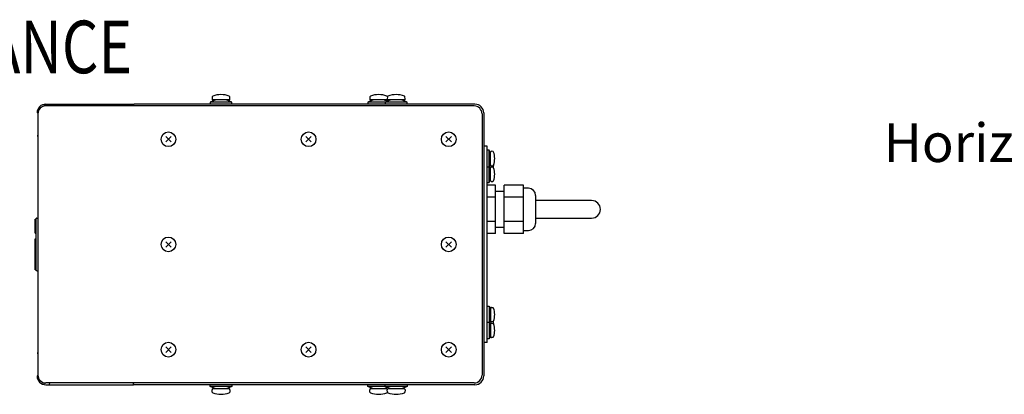
# Model space of a CAD drawing. Extents: x 0 to 1800, y 0 to 2750.
# Drawn here: x 330 to 892, y 1278 to 1491 of the extents above; entities that cross this region are included whole.
import ezdxf
from ezdxf.enums import TextEntityAlignment as Align

# ---------------------------------------------------------------- set-up
doc = ezdxf.new("R2010")
doc.units = 0
doc.header["$LTSCALE"] = 80
doc.header["$MEASUREMENT"] = 0
doc.layers.get('0').update_dxf_attribs({"linetype": 'CONTINUOUS'})
for name, color, linetype in [('1', 3, 'CONTINUOUS'), ('SCALE', 4, 'CONTINUOUS'), ('SILK', 5, 'CONTINUOUS')]:
    doc.layers.add(name, color=color, linetype=linetype)
doc.styles.get("Standard").update_dxf_attribs({"font": 'SIMPLEX.shx'})
doc.styles.add('UT7', font='TOAFONT', dxfattribs={"width": 0.8})

msp = doc.modelspace()

# ---------------------------------------------------------------- linework, layer by layer
at = {"linetype": 'Continuous'}
for p, q in [((345.0762, 1442.049), (343.9133, 1442.6189)), ((344.895, 1443.049), (394.895, 1443.049)), ((589.395, 1442.049), (344.895, 1442.049)), ((394.895, 1443.049), (394.895, 1442.049)), ((589.895, 1443.049), (395.395, 1443.049)), ((340.4213, 1438.0352), (339.895, 1438.049)), ((340.395, 1437.549), (340.395, 1288.549)), ((593.895, 1437.549), (593.895, 1288.549)), ((594.895, 1438.049), (594.895, 1288.049)), ((596.895, 1419.049), (594.895, 1419.049)), ((596.895, 1307.049), (596.895, 1419.049)), ((601.595, 1396.9054), (596.895, 1396.9054)), ((601.595, 1369.1926), (601.595, 1396.9054)), ((617.495, 1396.9054), (606.495, 1396.9054)), ((606.495, 1369.1926), (606.495, 1396.9054)), ((617.495, 1369.1926), (617.495, 1396.9054)), ((620.495, 1395.049), (617.495, 1395.049)), ((601.595, 1389.9772), (596.895, 1389.9772)), ((606.495, 1393.249), (601.595, 1393.249)), ((617.495, 1389.9772), (606.495, 1389.9772)), ((624.495, 1391.049), (624.495, 1375.049)), ((656.495, 1388.049), (624.495, 1388.049)), ((624.495, 1378.049), (656.495, 1378.049)), ((601.595, 1376.1208), (596.895, 1376.1208)), ((601.595, 1372.849), (606.495, 1372.849)), ((617.495, 1376.1208), (606.495, 1376.1208)), ((601.595, 1369.1926), (596.895, 1369.1926)), ((617.495, 1369.1926), (606.495, 1369.1926)), ((617.495, 1371.049), (620.495, 1371.049)), ((596.895, 1307.049), (594.895, 1307.049)), ((340.4213, 1288.0627), (339.895, 1288.049)), ((345.0762, 1284.049), (343.9133, 1283.479)), ((344.8949, 1283.049), (394.895, 1283.049)), ((589.395, 1284.049), (344.895, 1284.049)), ((394.895, 1283.049), (394.895, 1284.049)), ((589.895, 1283.049), (395.395, 1283.049))]:
    msp.add_line(p, q, dxfattribs=at)
for centre, radius, start, end in [((344.895, 1438.049), 5, 90, 180), ((344.895, 1437.549), 4.5, 90, 180), ((343.3951, 1441.2098), 1.5014, 69.809306, 115.383363), ((341.4433, 1442.2567), 5.6531, 359.229683, 8.056329), ((347.2569, 1442.1969), 0.1615, 185.769737, 246.41794), ((395.395, 1442.549), 0.5, 90, 180), ((589.395, 1437.549), 4.5, 0, 90), ((589.895, 1438.049), 5, 0, 90), ((620.495, 1391.049), 4, 0, 90), ((656.495, 1383.049), 5, 270, 90), ((620.495, 1375.049), 4, 270, 0), ((344.895, 1288.049), 5, 180, 270), ((344.895, 1288.549), 4.5, 180, 270), ((589.395, 1288.549), 4.5, 270, 0), ((589.895, 1288.049), 5, 270, 0), ((343.3951, 1284.8881), 1.5014, 244.616637, 290.190694), ((341.4433, 1283.8412), 5.6531, 351.943671, 0.770317), ((347.2569, 1283.901), 0.1615, 113.582062, 174.230265), ((395.395, 1283.549), 0.5, 180, 270)]:
    msp.add_arc(centre, radius, start, end, dxfattribs=at)
at = {"layer": 'SILK', "linetype": 'Continuous'}
for p, q in [((441.895, 1445.449), (438.645, 1444.1284)), ((439.902, 1447.2442), (439.7925, 1445.9925)), ((449.4993, 1445.449), (440.2906, 1445.449)), ((451.145, 1444.1284), (447.895, 1445.449)), ((449.9974, 1445.9925), (449.8879, 1447.2442)), ((531.895, 1445.449), (528.645, 1444.1284)), ((529.902, 1447.2442), (529.7925, 1445.9925)), ((539.4993, 1445.449), (530.2906, 1445.449)), ((539.895, 1444.6363), (537.895, 1445.449)), ((541.895, 1445.449), (538.645, 1444.1284)), ((539.902, 1447.2442), (539.7925, 1445.9925)), ((539.895, 1447.1635), (539.8879, 1447.2442)), ((549.4993, 1445.449), (540.2906, 1445.449)), ((551.145, 1444.1284), (547.895, 1445.449)), ((549.9974, 1445.9925), (549.8879, 1447.2442)), ((451.145, 1444.1284), (438.645, 1444.1284)), ((438.645, 1444.1284), (438.645, 1443.049)), ((451.145, 1443.049), (451.145, 1444.1284)), ((538.645, 1444.1284), (528.645, 1444.1284)), ((528.645, 1444.1284), (528.645, 1443.049)), ((551.145, 1444.1284), (538.645, 1444.1284)), ((538.645, 1444.1284), (538.645, 1443.049)), ((551.145, 1443.049), (551.145, 1444.1284)), ((413.3384, 1424.6056), (416.4516, 1421.4924)), ((416.4516, 1424.6056), (413.3384, 1421.4924)), ((496.4516, 1424.6056), (493.3384, 1421.4924)), ((493.3384, 1424.6056), (496.4516, 1421.4924)), ((576.4516, 1424.6056), (573.3384, 1421.4924)), ((573.3384, 1424.6056), (576.4516, 1421.4924)), ((597.9447, 1416.799), (596.895, 1416.799)), ((598.695, 1414.449), (597.9447, 1416.799)), ((597.9447, 1407.299), (597.9447, 1416.799)), ((598.695, 1408.4446), (598.695, 1415.6533)), ((600.0883, 1416.0771), (599.2386, 1416.1514)), ((596.895, 1407.299), (597.9447, 1407.299)), ((597.9447, 1407.299), (598.695, 1409.649)), ((597.9447, 1398.299), (597.9447, 1407.799)), ((598.695, 1405.449), (598.0245, 1407.549)), ((598.1438, 1407.1754), (598.295, 1407.649)), ((598.295, 1406.7018), (598.295, 1408.3961)), ((598.695, 1399.4446), (598.695, 1406.6533)), ((599.2386, 1407.9465), (600.0883, 1408.0209)), ((600.0883, 1407.0771), (599.2386, 1407.1514)), ((597.9447, 1398.299), (598.695, 1400.649)), ((596.895, 1398.299), (597.9447, 1398.299)), ((599.2386, 1398.9465), (600.0883, 1399.0209)), ((338.895, 1369.3909), (338.895, 1377.3909)), ((338.895, 1377.3909), (339.395, 1377.3909)), ((339.395, 1348.349), (339.395, 1377.749)), ((339.695, 1378.049), (340.395, 1378.049)), ((338.895, 1369.3909), (339.395, 1369.3909)), ((338.895, 1348.5955), (338.895, 1366.1909)), ((338.895, 1366.1909), (339.395, 1366.1909)), ((416.4516, 1364.6056), (413.3384, 1361.4924)), ((413.3384, 1364.6056), (416.4516, 1361.4924)), ((576.4516, 1364.6056), (573.3384, 1361.4924)), ((573.3384, 1364.6056), (576.4516, 1361.4924)), ((338.895, 1348.5955), (339.395, 1348.5955)), ((339.695, 1348.049), (340.395, 1348.049)), ((596.895, 1327.799), (597.9447, 1327.799)), ((597.9447, 1327.799), (597.9447, 1318.299)), ((597.9447, 1327.799), (598.695, 1325.449)), ((598.695, 1326.6533), (598.695, 1319.4446)), ((599.2386, 1327.1514), (600.0883, 1327.0771)), ((596.895, 1318.799), (597.9447, 1318.799)), ((597.9447, 1318.799), (597.9447, 1309.299)), ((597.9447, 1318.799), (598.695, 1316.449)), ((598.695, 1320.649), (598.0245, 1318.549)), ((598.1438, 1318.9225), (598.295, 1318.449)), ((598.295, 1319.3961), (598.295, 1317.7018)), ((598.695, 1317.6533), (598.695, 1310.4446)), ((600.0883, 1319.0209), (599.2386, 1318.9465)), ((599.2386, 1318.1514), (600.0883, 1318.0771)), ((598.695, 1311.649), (597.9447, 1309.299)), ((600.0883, 1310.0209), (599.2386, 1309.9465)), ((416.4516, 1304.6056), (413.3384, 1301.4924)), ((413.3384, 1304.6056), (416.4516, 1301.4924)), ((496.4516, 1304.6056), (493.3384, 1301.4924)), ((493.3384, 1304.6056), (496.4516, 1301.4924)), ((576.4516, 1304.6056), (573.3384, 1301.4924)), ((573.3384, 1304.6056), (576.4516, 1301.4924)), ((597.9447, 1309.299), (596.895, 1309.299)), ((438.645, 1281.9696), (438.645, 1283.049)), ((451.145, 1281.9696), (438.645, 1281.9696)), ((441.895, 1280.649), (438.645, 1281.9696)), ((451.145, 1281.9696), (447.895, 1280.649)), ((451.145, 1283.049), (451.145, 1281.9696)), ((528.645, 1281.9696), (528.645, 1283.049)), ((538.645, 1281.9696), (528.645, 1281.9696)), ((531.895, 1280.649), (528.645, 1281.9696)), ((538.645, 1281.9696), (538.645, 1283.049)), ((541.895, 1280.649), (538.645, 1281.9696)), ((551.145, 1281.9696), (538.645, 1281.9696)), ((551.145, 1281.9696), (547.895, 1280.649)), ((551.145, 1283.049), (551.145, 1281.9696)), ((439.902, 1278.8537), (439.7925, 1280.1054)), ((449.4993, 1280.649), (440.2906, 1280.649)), ((449.9974, 1280.1054), (449.8879, 1278.8537)), ((529.902, 1278.8537), (529.7925, 1280.1054)), ((539.4993, 1280.649), (530.2906, 1280.649)), ((539.895, 1281.4616), (537.895, 1280.649)), ((539.902, 1278.8537), (539.7925, 1280.1054)), ((539.895, 1278.9345), (539.8879, 1278.8537)), ((549.4993, 1280.649), (540.2906, 1280.649)), ((549.9974, 1280.1054), (549.8879, 1278.8537))]:
    msp.add_line(p, q, dxfattribs=at)
for centre in [(414.895, 1423.049), (494.895, 1423.049), (574.895, 1423.049), (414.895, 1363.049), (574.895, 1363.049), (414.895, 1303.049), (494.895, 1303.049), (574.895, 1303.049)]:
    msp.add_circle(centre, 4.2, dxfattribs=at)
for centre, radius, start, end in [((440.2906, 1445.949), 0.5, 175, 270), ((440.4001, 1447.2006), 0.5, 111.376057, 175), ((444.895, 1435.0841), 13.4233, 69.608645, 110.391355), ((449.4993, 1445.949), 0.5, 270, 5), ((449.3898, 1447.2006), 0.5, 5, 68.623943), ((530.2906, 1445.949), 0.5, 175, 270), ((530.4001, 1447.2006), 0.5, 111.376057, 175), ((534.895, 1435.0841), 13.4233, 69.608645, 110.391355), ((539.4993, 1445.949), 0.5, 270, 322.307962), ((539.3898, 1447.2006), 0.5, 5, 68.623943), ((540.2906, 1445.949), 0.5, 175, 270), ((540.4001, 1447.2006), 0.5, 111.376057, 175), ((544.895, 1435.0841), 13.4233, 69.608645, 110.391355), ((549.4993, 1445.949), 0.5, 270, 5), ((549.3898, 1447.2006), 0.5, 5, 68.623943), ((349.918, 1425.049), 9.7133, 168.640857, 191.359143), ((599.195, 1415.6533), 0.5, 85, 180), ((600.0447, 1415.579), 0.5, 20.87545, 85), ((590.064, 1412.049), 11.0864, 340.459141, 19.540859), ((598.795, 1406.4446), 0.5, 234.941271, 258.463041), ((599.195, 1408.4446), 0.5, 180, 275), ((599.195, 1406.6533), 0.5, 85, 180), ((600.0447, 1408.519), 0.5, 275, 339.12455), ((600.0447, 1406.579), 0.5, 20.87545, 85), ((589.664, 1410.049), 11.0864, 344.011703, 353.967983), ((590.064, 1403.049), 11.0864, 340.459141, 19.540859), ((599.195, 1399.4446), 0.5, 180, 275), ((600.0447, 1399.519), 0.5, 275, 339.12455), ((339.695, 1377.749), 0.3, 90, 180), ((339.695, 1348.349), 0.3, 180, 270), ((599.195, 1326.6533), 0.5, 85, 180), ((600.0447, 1326.579), 0.5, 20.87545, 85), ((590.064, 1323.049), 11.0864, 340.459141, 19.540859), ((598.795, 1319.6533), 0.5, 101.536959, 125.058729), ((599.195, 1319.4446), 0.5, 180, 275), ((599.195, 1317.6533), 0.5, 85, 180), ((600.0447, 1319.519), 0.5, 275, 339.12455), ((600.0447, 1317.579), 0.5, 20.87545, 85), ((589.664, 1316.049), 11.0864, 6.032017, 15.988297), ((590.064, 1314.049), 11.0864, 340.459141, 19.540859), ((599.195, 1310.4446), 0.5, 180, 275), ((600.0447, 1310.519), 0.5, 275, 339.12455), ((349.918, 1301.049), 9.7133, 168.640857, 191.359143), ((440.2906, 1280.149), 0.5, 90, 185), ((440.4001, 1278.8973), 0.5, 185, 248.623943), ((444.895, 1291.0138), 13.4233, 249.608645, 290.391355), ((449.4993, 1280.149), 0.5, 355, 90), ((449.3898, 1278.8973), 0.5, 291.376057, 355), ((530.2906, 1280.149), 0.5, 90, 185), ((530.4001, 1278.8973), 0.5, 185, 248.623943), ((534.895, 1291.0138), 13.4233, 249.608645, 290.391355), ((539.4993, 1280.149), 0.5, 37.692038, 90), ((539.3898, 1278.8973), 0.5, 291.376057, 355), ((540.2906, 1280.149), 0.5, 90, 185), ((540.4001, 1278.8973), 0.5, 185, 248.623943), ((544.895, 1291.0138), 13.4233, 249.608645, 290.391355), ((549.4993, 1280.149), 0.5, 355, 90), ((549.3898, 1278.8973), 0.5, 291.376057, 355)]:
    msp.add_arc(centre, radius, start, end, dxfattribs=at)

# ---------------------------------------------------------------- texts
at = {"layer": '1', "style": 'UT7', "width": 0.8}
msp.add_text('%%152APPEARANCE', height=30, dxfattribs=at).set_placement((74.3098, 1460.6774))
at = {"layer": 'SCALE'}
msp.add_text('Horizontal', height=22, dxfattribs=at).set_placement((896.8639, 1418.1895), align=Align.MIDDLE)

doc.saveas('drawing.dxf')
